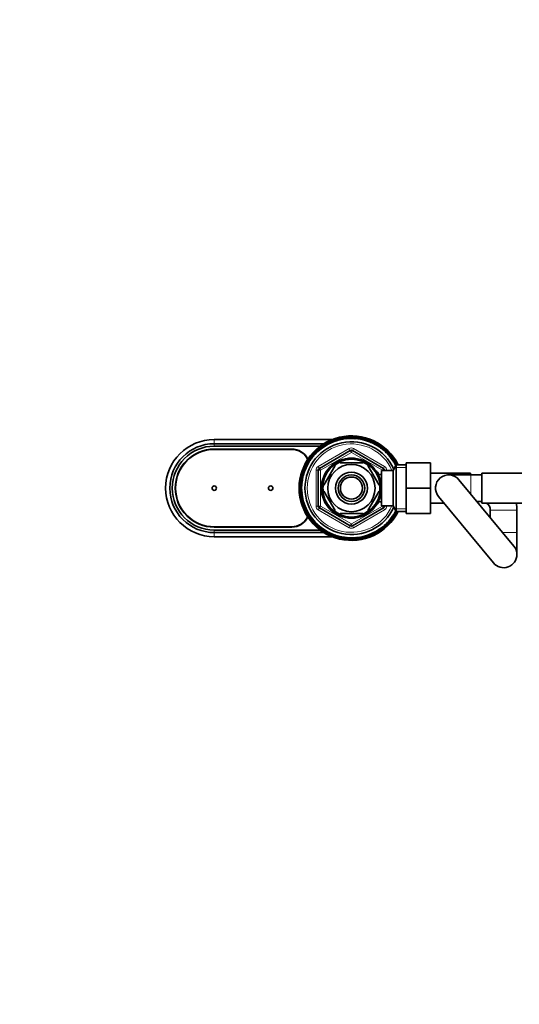
# Model space of a CAD drawing. Units: millimetres. Extents: x 0 to 1478, y 0 to 1758.
# Drawn here: x 469 to 695, y 1312 to 1758 of the extents above; entities that cross this region are included whole.
import ezdxf
from ezdxf import colors
from ezdxf.entities.mleader import LeaderData, LeaderLine
from ezdxf.math import Vec2, Vec3

# ---------------------------------------------------------------- set-up
doc = ezdxf.new("R2010")
doc.units = ezdxf.units.MM
doc.layers.add('DV2_Défaut', color=7, linetype='Continuous')
doc.layers.add('Défaut', color=7, linetype='Continuous')

# ---------------------------------------------------------------- blocks, each defined once
blk = doc.blocks.new('_DOT')
at = {"color": 0}
blk.add_line((0, 0), (-1, 0), dxfattribs=at)
at = {"color": 0, "const_width": 0.333}
blk.add_lwpolyline([(-0.1665, 0, 1), (0.1665, 0, 1)], format="xyb", close=True, dxfattribs=at)
blk = doc.blocks.new('SE1')
at = {"layer": 'DV2_Défaut', "color": 7, "linetype": 'Continuous', "lineweight": 35}
for p, q in [((556.73, 1567.95), (610.05, 1567.95)), ((610.81, 1567.64), (610.7, 1567.46)), ((612.19, 1568.09), (612.06, 1567.92)), ((613.59, 1568.46), (613.46, 1568.3)), ((615.02, 1568.74), (614.87, 1568.58)), ((616.46, 1568.92), (616.3, 1568.78)), ((617.9, 1569.02), (617.74, 1568.89)), ((619.35, 1569.03), (619.18, 1568.91)), ((620.8, 1568.94), (620.62, 1568.83)), ((622.24, 1568.77), (622.06, 1568.67)), ((623.67, 1568.5), (623.48, 1568.41)), ((625.07, 1568.15), (624.88, 1568.07)), ((626.46, 1567.7), (626.25, 1567.64)), ((556.73, 1566.05), (606.27, 1566.05)), ((556.73, 1564.95), (604.65, 1564.95)), ((556.73, 1563.6), (591.73, 1563.6)), ((556.73, 1563.45), (591.73, 1563.45)), ((603.38, 1563.2), (603.34, 1562.99)), ((604.5, 1564.13), (604.44, 1563.93)), ((605.67, 1564.99), (605.6, 1564.79)), ((606.89, 1565.77), (606.81, 1565.57)), ((608.16, 1566.47), (608.06, 1566.28)), ((609.47, 1567.1), (609.36, 1566.91)), ((627.81, 1567.18), (627.6, 1567.13)), ((629.12, 1566.56), (628.91, 1566.53)), ((630.4, 1565.87), (630.19, 1565.85)), ((631.62, 1565.1), (631.41, 1565.09)), ((632.8, 1564.25), (632.59, 1564.25)), ((633.92, 1563.33), (633.71, 1563.35)), ((599.58, 1558.84), (599.59, 1558.63)), ((600.42, 1560.02), (600.42, 1559.81)), ((601.34, 1561.14), (601.33, 1560.93)), ((602.33, 1562.2), (602.3, 1561.99)), ((604.23, 1554.9), (618.23, 1562.98)), ((619.23, 1562.98), (633.23, 1554.9)), ((634.98, 1562.34), (634.77, 1562.37)), ((635.98, 1561.29), (635.77, 1561.33)), ((636.91, 1560.18), (636.71, 1560.23)), ((637.77, 1559.01), (637.57, 1559.07)), ((597.5, 1555.03), (597.55, 1554.82)), ((598.11, 1556.34), (598.15, 1556.13)), ((598.8, 1557.61), (598.83, 1557.4)), ((611.33, 1556.13), (606.21, 1547.26)), ((611.33, 1556.13), (611.06, 1556.28)), ((613.6, 1557.45), (613.6, 1557.75)), ((623.85, 1557.45), (613.6, 1557.45)), ((623.85, 1557.45), (623.85, 1557.75)), ((626.12, 1556.13), (626.34, 1556.33)), ((626.12, 1556.13), (631.25, 1547.26)), ((638.97, 1556.45), (637.53, 1553.95)), ((638.55, 1557.79), (638.36, 1557.87)), ((638.97, 1535.45), (638.97, 1556.45)), ((643.53, 1556.45), (638.97, 1556.45)), ((639.26, 1556.52), (639.07, 1556.61)), ((643.53, 1557.45), (654.53, 1557.45)), ((643.53, 1545.95), (643.53, 1557.45)), ((654.53, 1545.95), (654.53, 1557.45)), ((596.17, 1550.89), (596.26, 1550.69)), ((596.53, 1552.29), (596.6, 1552.1)), ((596.97, 1553.67), (597.03, 1553.47)), ((603.73, 1537.86), (603.73, 1554.03)), ((630.83, 1552.95), (630.39, 1552.95)), ((630.83, 1552.16), (630.83, 1552.95)), ((632.33, 1552.1), (630.86, 1552.1)), ((632.33, 1537.95), (632.33, 1553.95)), ((637.53, 1553.95), (632.33, 1553.95)), ((633.73, 1554.03), (633.73, 1553.95)), ((637.53, 1537.95), (637.53, 1553.95)), ((672.53, 1552.7), (654.53, 1552.7)), ((672.73, 1551.95), (662.73, 1551.95)), ((672.53, 1552.7), (672.53, 1551.95)), ((677.73, 1551.95), (672.73, 1551.95)), ((677.73, 1539.2), (677.73, 1552.7)), ((695.73, 1552.7), (677.73, 1552.7)), ((595.65, 1546.57), (595.77, 1546.4)), ((595.73, 1548.02), (595.84, 1547.84)), ((595.91, 1549.46), (596.01, 1549.27)), ((606.21, 1547.26), (605.94, 1547.41)), ((631.25, 1547.26), (631.51, 1547.45)), ((643.53, 1545.95), (654.53, 1545.95)), ((643.53, 1534.45), (643.53, 1545.95)), ((654.53, 1534.45), (654.53, 1545.95)), ((692.15, 1519.77), (667.35, 1549.77)), ((595.65, 1545.12), (595.79, 1544.96)), ((595.75, 1543.68), (595.89, 1543.52)), ((595.94, 1542.24), (596.09, 1542.09)), ((606.21, 1544.63), (605.94, 1544.48)), ((606.21, 1544.63), (611.33, 1535.76)), ((631.25, 1544.63), (626.12, 1535.76)), ((631.25, 1544.63), (631.51, 1544.4)), ((658.1, 1542.12), (682.9, 1512.12)), ((596.22, 1540.81), (596.38, 1540.68)), ((596.58, 1539.41), (596.75, 1539.28)), ((597.04, 1538.03), (597.21, 1537.92)), ((597.58, 1536.69), (597.76, 1536.58)), ((618.23, 1528.91), (604.23, 1537)), ((633.23, 1537), (619.23, 1528.91)), ((630.39, 1538.95), (630.83, 1538.95)), ((630.83, 1538.95), (630.83, 1539.74)), ((630.86, 1539.8), (632.33, 1539.8)), ((632.33, 1537.95), (637.53, 1537.95)), ((633.73, 1537.95), (633.73, 1537.86)), ((637.53, 1537.95), (638.97, 1535.45)), ((654.53, 1539.2), (660.52, 1539.2)), ((675.47, 1539.95), (677.73, 1539.95)), ((677.73, 1539.2), (695.73, 1539.2)), ((598.2, 1535.38), (598.39, 1535.28)), ((598.9, 1534.11), (599.1, 1534.03)), ((599.69, 1532.89), (599.89, 1532.82)), ((611.09, 1535.59), (611.33, 1535.76)), ((623.85, 1534.45), (613.6, 1534.45)), ((613.6, 1534.45), (613.6, 1534.14)), ((623.85, 1534.45), (623.85, 1534.14)), ((626.35, 1535.57), (626.12, 1535.76)), ((637.03, 1531.87), (637.03, 1532.08)), ((637.88, 1533.05), (637.87, 1533.26)), ((638.65, 1534.28), (638.63, 1534.49)), ((638.97, 1535.45), (643.53, 1535.45)), ((643.53, 1534.45), (654.53, 1534.45)), ((681.53, 1535.95), (681.53, 1532.62)), ((693.53, 1525.95), (693.53, 1535.95)), ((591.73, 1528.45), (556.73, 1528.45)), ((591.73, 1528.3), (556.73, 1528.3)), ((600.54, 1531.72), (600.75, 1531.66)), ((601.47, 1530.6), (601.68, 1530.56)), ((602.47, 1529.55), (602.68, 1529.52)), ((603.53, 1528.56), (603.74, 1528.55)), ((604.65, 1527.64), (604.87, 1527.64)), ((632.96, 1527.76), (633.01, 1527.97)), ((634.07, 1528.69), (634.11, 1528.9)), ((635.12, 1529.69), (635.15, 1529.9)), ((636.11, 1530.75), (636.13, 1530.96)), ((604.65, 1526.95), (556.73, 1526.95)), ((606.27, 1525.85), (556.73, 1525.85)), ((610.05, 1523.95), (556.73, 1523.95)), ((605.83, 1526.79), (606.04, 1526.81)), ((607.06, 1526.02), (607.27, 1526.05)), ((608.33, 1525.33), (608.54, 1525.37)), ((609.65, 1524.72), (609.85, 1524.77)), ((611, 1524.19), (611.2, 1524.25)), ((612.38, 1523.75), (612.58, 1523.82)), ((613.79, 1523.39), (613.98, 1523.48)), ((615.21, 1523.13), (615.4, 1523.23)), ((621, 1522.97), (621.16, 1523.11)), ((622.44, 1523.16), (622.58, 1523.31)), ((623.86, 1523.44), (624, 1523.6)), ((625.26, 1523.8), (625.39, 1523.97)), ((626.64, 1524.26), (626.76, 1524.43)), ((627.99, 1524.8), (628.09, 1524.98)), ((629.3, 1525.42), (629.39, 1525.61)), ((630.57, 1526.12), (630.65, 1526.32)), ((631.79, 1526.91), (631.86, 1527.11)), ((693.53, 1515.95), (693.53, 1525.95)), ((616.65, 1522.95), (616.83, 1523.06)), ((618.1, 1522.87), (618.27, 1522.99)), ((619.55, 1522.87), (619.72, 1523))]:
    blk.add_line(p, q, dxfattribs=at)
at = {"layer": 'DV2_Défaut', "color": 7, "linetype": 'Continuous', "lineweight": 18}
for p, q in [((556.73, 1567.95), (556.73, 1566.05)), ((556.73, 1566.05), (556.73, 1564.95)), ((603.73, 1555.76), (617.73, 1563.84)), ((617.73, 1563.84), (618.23, 1562.98)), ((619.73, 1563.84), (619.23, 1562.98)), ((619.73, 1563.84), (633.73, 1555.76)), ((618.73, 1562.11), (604.73, 1554.03)), ((618.73, 1562.11), (618.23, 1562.98)), ((618.73, 1562.11), (619.23, 1562.98)), ((632.73, 1554.03), (618.73, 1562.11)), ((603.73, 1555.76), (604.23, 1554.9)), ((604.73, 1554.03), (604.23, 1554.9)), ((632.73, 1554.03), (633.23, 1554.9)), ((633.73, 1555.76), (633.23, 1554.9)), ((643.53, 1555.26), (638.29, 1555.26)), ((602.73, 1537.86), (602.73, 1554.03)), ((602.73, 1554.03), (603.73, 1554.03)), ((604.73, 1554.03), (603.73, 1554.03)), ((604.73, 1554.03), (604.73, 1537.86)), ((630.83, 1552.33), (630.39, 1552.33)), ((632.73, 1553.95), (632.73, 1554.03)), ((632.73, 1554.03), (633.73, 1554.03)), ((633.73, 1554.03), (634.73, 1554.03)), ((634.73, 1554.03), (634.73, 1553.95)), ((672.73, 1543.27), (672.73, 1551.95)), ((602.73, 1537.86), (603.73, 1537.86)), ((603.73, 1537.86), (604.73, 1537.86)), ((604.23, 1537), (603.73, 1536.13)), ((604.23, 1537), (604.73, 1537.86)), ((604.73, 1537.86), (618.73, 1529.78)), ((618.73, 1529.78), (632.73, 1537.86)), ((630.83, 1539.56), (630.39, 1539.56)), ((632.73, 1537.86), (632.73, 1537.95)), ((633.73, 1537.86), (632.73, 1537.86)), ((633.23, 1537), (632.73, 1537.86)), ((633.23, 1537), (633.73, 1536.13)), ((633.73, 1537.86), (634.73, 1537.86)), ((634.73, 1537.95), (634.73, 1537.86)), ((643.53, 1536.63), (638.29, 1536.63)), ((617.73, 1528.05), (603.73, 1536.13)), ((633.73, 1536.13), (619.73, 1528.05)), ((681.53, 1535.95), (693.53, 1535.95)), ((618.23, 1528.91), (617.73, 1528.05)), ((618.23, 1528.91), (618.73, 1529.78)), ((619.23, 1528.91), (618.73, 1529.78)), ((619.23, 1528.91), (619.73, 1528.05)), ((556.73, 1525.85), (556.73, 1526.95)), ((556.73, 1523.95), (556.73, 1525.85)), ((687.05, 1525.95), (693.53, 1525.95))]:
    blk.add_line(p, q, dxfattribs=at)
at = {"layer": 'DV2_Défaut', "color": 7, "linetype": 'Continuous', "lineweight": 35}
for centre, radius in [((618.73, 1545.95), 13.6), ((618.73, 1545.95), 13.1), ((618.73, 1545.95), 10.7), ((618.73, 1545.95), 7.2), ((618.73, 1545.95), 6), ((618.73, 1545.95), 5), ((556.73, 1545.95), 1), ((582.23, 1545.95), 1)]:
    blk.add_circle(centre, radius, dxfattribs=at)
for centre, radius, start, end in [((556.73, 1545.95), 22, 90, 270), ((618.73, 1545.95), 23.65, 26.3578, 333.6422), ((618.73, 1545.95), 22.5, 26.9183, 333.0817), ((618.73, 1545.95), 23.25, 110.9928, 114.5928), ((618.69, 1546.14), 23.06, 111.0731, 112.161), ((618.73, 1545.95), 23.25, 107.3928, 110.9928), ((609.64, 1540.74), 26.92, 83.7952, 88.3919), ((618.7, 1546.14), 23.06, 107.4731, 108.561), ((609.27, 1541.61), 26.47, 80.8603, 85.4623), ((618.73, 1545.95), 23.25, 103.7928, 107.3928), ((609.33, 1541.32), 26.92, 80.2661, 84.7919), ((618.71, 1546.14), 23.06, 103.8731, 104.961), ((609.01, 1542.21), 26.47, 77.6104, 81.8623), ((618.73, 1545.95), 23.25, 100.1928, 103.7928), ((609.06, 1541.92), 26.92, 76.9349, 81.1919), ((618.73, 1546.14), 23.06, 100.2731, 101.361), ((608.8, 1542.83), 26.47, 73.6839, 78.2623), ((618.73, 1545.95), 23.25, 96.5928, 100.1928), ((608.83, 1542.53), 26.92, 72.9688, 77.5919), ((618.74, 1546.14), 23.06, 96.6731, 97.761), ((608.62, 1543.46), 26.47, 70.1071, 74.6623), ((618.73, 1545.95), 23.25, 92.9928, 96.5928), ((608.63, 1543.16), 26.92, 69.5401, 73.9919), ((618.75, 1546.14), 23.06, 93.0731, 94.161), ((608.49, 1544.1), 26.47, 66.8883, 71.0623), ((618.73, 1545.95), 23.25, 89.3928, 92.9928), ((608.48, 1543.8), 26.92, 65.9904, 70.3919), ((608.39, 1544.74), 26.47, 62.844, 67.4623), ((618.76, 1546.14), 23.06, 89.4731, 90.561), ((618.73, 1545.95), 23.25, 85.7928, 89.3928), ((608.36, 1544.45), 26.92, 62.1693, 66.7919), ((608.33, 1545.4), 26.47, 59.3741, 63.8623), ((618.77, 1546.13), 23.06, 85.8731, 86.961), ((618.73, 1545.95), 23.25, 82.1928, 85.7928), ((608.29, 1545.1), 26.92, 58.8315, 63.1919), ((608.32, 1546.05), 26.47, 55.9214, 60.2623), ((618.79, 1546.13), 23.06, 82.2731, 83.361), ((618.73, 1545.95), 23.25, 78.5928, 82.1928), ((608.26, 1545.76), 26.92, 55.0853, 59.5919), ((608.35, 1546.7), 26.47, 52.0326, 56.6623), ((618.8, 1546.13), 23.06, 78.6731, 79.761), ((618.73, 1545.95), 23.25, 74.9928, 78.5928), ((608.27, 1546.42), 26.92, 51.3938, 55.9919), ((608.42, 1547.35), 26.47, 48.6595, 53.0623), ((618.81, 1546.12), 23.06, 75.0731, 76.161), ((618.73, 1545.95), 23.25, 71.3928, 74.9928), ((608.32, 1547.07), 26.92, 48.1388, 52.3919), ((608.52, 1548), 26.47, 44.9972, 49.4623), ((618.82, 1546.12), 23.06, 71.4731, 72.561), ((618.73, 1545.95), 23.25, 67.7928, 71.3928), ((608.41, 1547.73), 26.92, 44.2154, 48.7919), ((608.67, 1548.63), 26.47, 41.2469, 45.8623), ((618.83, 1546.11), 23.06, 67.8731, 68.961), ((556.73, 1545.95), 20.1, 90, 270), ((556.73, 1545.95), 19, 90, 270), ((556.73, 1545.95), 17.65, 90, 270), ((556.73, 1545.95), 17.5, 90, 270), ((591.73, 1555.45), 8.15, 26.2286, 90), ((591.73, 1555.45), 8, 25.5977, 90), ((618.73, 1545.95), 21, 24.2095, 335.7905), ((612.01, 1537.99), 26.47, 106.4112, 110.6623), ((618.73, 1545.95), 23.25, 128.9928, 132.5928), ((612.2, 1537.76), 26.92, 105.5407, 109.9919), ((611.53, 1538.43), 26.47, 102.4358, 107.0623), ((618.63, 1546.12), 23.06, 129.0731, 130.161), ((618.73, 1545.95), 23.25, 125.3928, 128.9928), ((611.7, 1538.19), 26.92, 101.777, 106.3919), ((611.07, 1538.9), 26.47, 99.0086, 103.4623), ((618.64, 1546.12), 23.06, 125.4731, 126.561), ((618.73, 1545.95), 23.25, 121.7928, 125.3928), ((611.22, 1538.64), 26.92, 98.4757, 102.7919), ((610.64, 1539.39), 26.47, 95.4632, 99.8623), ((618.65, 1546.13), 23.06, 121.8731, 122.961), ((618.73, 1545.95), 23.25, 118.1928, 121.7928), ((610.78, 1539.13), 26.92, 94.6513, 99.1919), ((618.67, 1546.13), 23.06, 118.2731, 119.361), ((610.25, 1539.91), 26.47, 91.6358, 96.2623), ((618.73, 1545.95), 23.25, 114.5928, 118.1928), ((610.37, 1539.64), 26.92, 91.0111, 95.5919), ((618.68, 1546.13), 23.06, 114.6731, 115.761), ((609.89, 1540.46), 26.47, 88.3014, 92.6623), ((609.99, 1540.18), 26.92, 87.7894, 91.9919), ((609.56, 1541.02), 26.47, 84.5556, 89.0623), ((618.73, 1545.95), 23.25, 64.1928, 67.7928), ((608.54, 1548.37), 26.92, 40.64, 45.1919), ((608.86, 1549.26), 26.47, 37.9617, 42.2623), ((618.84, 1546.1), 23.06, 64.2731, 65.361), ((618.73, 1545.95), 23.25, 60.5928, 64.1928), ((608.71, 1549.01), 26.92, 37.4104, 41.5919), ((609.09, 1549.87), 26.47, 34.1105, 38.6623), ((618.85, 1546.1), 23.06, 60.6731, 61.761), ((618.73, 1545.95), 23.25, 56.9928, 60.5928), ((608.93, 1549.63), 26.92, 33.3767, 37.9919), ((609.36, 1550.47), 26.47, 30.4845, 35.0623), ((618.86, 1546.09), 23.06, 57.0731, 58.161), ((618.73, 1545.95), 23.25, 53.3928, 56.9928), ((609.18, 1550.24), 26.92, 29.9061, 34.3919), ((609.66, 1551.05), 26.47, 27.2795, 31.4623), ((618.87, 1546.08), 23.06, 53.4731, 54.561), ((618.73, 1545.95), 23.25, 49.7928, 53.3928), ((609.46, 1550.83), 26.92, 26.4473, 30.7919), ((610, 1551.61), 26.47, 23.2574, 27.8623), ((618.88, 1546.07), 23.06, 49.8731, 50.961), ((618.73, 1545.95), 23.25, 46.1928, 49.7928), ((609.79, 1551.4), 26.92, 22.566, 27.1919), ((614.2, 1536.57), 26.47, 120.4778, 125.0623), ((618.73, 1545.95), 23.25, 143.3928, 146.9928), ((614.44, 1536.39), 26.92, 119.8956, 124.3919), ((613.62, 1536.88), 26.47, 117.2619, 121.4623), ((618.59, 1546.09), 23.06, 143.4731, 144.561), ((618.73, 1545.95), 23.25, 139.7928, 143.3928), ((613.85, 1536.68), 26.92, 116.4678, 120.7919), ((613.06, 1537.21), 26.47, 113.263, 117.8623), ((618.6, 1546.09), 23.06, 139.8731, 140.961), ((618.73, 1545.95), 23.25, 136.1928, 139.7928), ((613.27, 1537.01), 26.92, 112.5659, 117.1919), ((612.53, 1537.59), 26.47, 109.7335, 114.2623), ((618.61, 1546.1), 23.06, 136.2731, 137.361), ((618.73, 1545.95), 23.25, 132.5928, 136.1928), ((612.72, 1537.37), 26.92, 109.1773, 113.5919), ((618.62, 1546.11), 23.06, 132.6731, 133.761), ((618.73, 1562.11), 1, 60, 120), ((610.37, 1552.15), 26.47, 19.743, 24.2623), ((618.88, 1546.06), 23.06, 46.2731, 47.361), ((618.73, 1545.95), 23.25, 42.5928, 46.1928), ((610.15, 1551.95), 26.92, 19.1903, 23.5919), ((610.77, 1552.66), 26.47, 16.3875, 20.6623), ((618.89, 1546.05), 23.06, 42.6731, 43.761), ((618.73, 1545.95), 23.25, 38.9928, 42.5928), ((610.54, 1552.48), 26.92, 15.5259, 19.9919), ((611.21, 1553.15), 26.47, 12.4342, 17.0623), ((618.9, 1546.04), 23.06, 39.0731, 40.161), ((618.73, 1545.95), 23.25, 35.3928, 38.9928), ((610.97, 1552.98), 26.92, 11.7804, 16.3919), ((611.68, 1553.6), 26.47, 9.0207, 13.4623), ((618.9, 1546.03), 23.06, 35.4731, 36.561), ((618.73, 1545.95), 23.25, 31.7928, 35.3928), ((611.43, 1553.45), 26.92, 8.4909, 12.7919), ((616.68, 1535.74), 26.47, 135.0124, 139.4623), ((616.95, 1535.63), 26.92, 134.2233, 138.7919), ((618.73, 1545.95), 23.25, 157.7928, 161.3928), ((616.04, 1535.89), 26.47, 131.2434, 135.8623), ((618.56, 1546.05), 23.06, 157.8731, 158.961), ((616.3, 1535.76), 26.92, 130.6322, 135.1919), ((618.73, 1545.95), 23.25, 154.1928, 157.7928), ((615.41, 1536.08), 26.47, 127.9463, 132.2623), ((618.57, 1546.06), 23.06, 154.2731, 155.361), ((618.73, 1545.95), 23.25, 150.5928, 154.1928), ((615.67, 1535.93), 26.92, 127.4372, 131.5919), ((614.8, 1536.31), 26.47, 124.1207, 128.6623), ((618.58, 1546.07), 23.06, 150.6731, 151.761), ((615.05, 1536.14), 26.92, 123.3804, 127.9919), ((618.73, 1545.95), 23.25, 146.9928, 150.5928), ((618.59, 1546.08), 23.06, 147.0731, 148.161), ((604.73, 1554.03), 1, 120, 180), ((618.73, 1545.95), 12.87, 113.4616, 126.5415), ((618.73, 1545.95), 12.87, 53.7785, 66.5421), ((632.73, 1554.03), 1, 0, 60), ((612.17, 1554.03), 26.47, 5.4456, 9.8623), ((618.91, 1546.02), 23.06, 31.8731, 32.961), ((618.73, 1545.95), 23.25, 28.1928, 31.7928), ((611.91, 1553.9), 26.92, 4.6414, 9.1919), ((612.69, 1554.43), 26.47, 4.3819, 6.2623), ((618.91, 1546.01), 23.06, 28.2731, 29.361), ((618.73, 1545.95), 23.25, 26.8472, 28.1928), ((612.42, 1554.31), 26.92, 4.5587, 5.5919), ((618.62, 1535.54), 26.47, 145.9424, 150.2623), ((618.91, 1535.48), 26.92, 145.098, 149.5919), ((618.73, 1545.95), 23.25, 168.5928, 172.1928), ((617.97, 1535.57), 26.47, 142.0326, 146.6623), ((618.55, 1546.02), 23.06, 168.6731, 169.761), ((618.26, 1535.49), 26.92, 141.3889, 145.9919), ((618.73, 1545.95), 23.25, 164.9928, 168.5928), ((617.32, 1535.63), 26.47, 138.6463, 143.0623), ((618.55, 1546.03), 23.06, 165.0731, 166.161), ((617.6, 1535.54), 26.92, 138.1227, 142.3919), ((618.73, 1545.95), 23.25, 161.3928, 164.9928), ((618.56, 1546.04), 23.06, 161.4731, 162.561), ((662.73, 1545.95), 6, 39.5794, 219.5794), ((620.22, 1535.58), 26.92, 152.1677, 156.7919), ((619.93, 1535.61), 26.47, 152.8478, 157.4623), ((618.73, 1545.95), 23.25, 175.7928, 179.3928), ((618.73, 1545.95), 23.25, 179.3928, 182.9928), ((618.54, 1545.98), 23.06, 179.4731, 180.561), ((619.28, 1535.55), 26.47, 149.3634, 153.8623), ((618.54, 1545.99), 23.06, 175.8731, 176.961), ((620.87, 1535.7), 26.92, 156.0084, 160.3919), ((619.57, 1535.51), 26.92, 148.8175, 153.1919), ((618.73, 1545.95), 23.25, 172.1928, 175.7928), ((620.58, 1535.7), 26.47, 156.9158, 161.0623), ((618.54, 1546), 23.06, 172.2731, 173.361), ((618.73, 1545.95), 12.87, 173.4932, 186.4944), ((618.73, 1545.95), 12.87, 353.1191, 6.6557), ((618.73, 1545.95), 23.25, 182.9928, 186.5928), ((618.54, 1545.97), 23.06, 183.0731, 184.161), ((621.51, 1535.85), 26.92, 159.5285, 163.9919), ((618.73, 1545.95), 23.25, 186.5928, 190.1928), ((618.53, 1545.96), 23.06, 186.6731, 187.761), ((621.22, 1535.84), 26.47, 160.0992, 164.6623), ((622.14, 1536.05), 26.92, 162.9709, 167.5919), ((618.73, 1545.95), 23.25, 190.1928, 193.7928), ((618.53, 1545.94), 23.06, 190.2731, 191.361), ((621.85, 1536.02), 26.47, 163.692, 168.2623), ((622.75, 1536.28), 26.92, 166.959, 171.1919), ((622.46, 1536.23), 26.47, 167.594, 171.8623), ((623.35, 1536.55), 26.92, 170.2571, 174.7919), ((618.73, 1545.95), 23.25, 193.7928, 197.3928), ((618.53, 1545.93), 23.06, 193.8731, 194.961), ((618.73, 1545.95), 23.25, 197.3928, 200.9928), ((618.54, 1545.92), 23.06, 197.4731, 198.561), ((623.07, 1536.49), 26.47, 170.8554, 175.4623), ((623.93, 1536.86), 26.92, 173.8012, 178.3919), ((618.73, 1545.95), 23.25, 200.9928, 204.5928), ((618.54, 1545.91), 23.06, 201.0731, 202.161), ((623.65, 1536.78), 26.47, 174.5686, 179.0623), ((624.49, 1537.21), 26.92, 177.7724, 181.9919), ((624.22, 1537.1), 26.47, 178.2872, 182.6623), ((625.03, 1537.59), 26.92, 181.0049, 185.5919), ((624.76, 1537.47), 26.47, 181.6342, 186.2623), ((604.73, 1537.86), 1, 180, 240), ((632.73, 1537.86), 1, 300, 0), ((677.53, 1535.95), 4, 87.134, 90), ((677.53, 1535.95), 4, 0, 54.3409), ((677.53, 1535.95), 16, 0, 11.7198), ((591.73, 1536.45), 8, 270, 334.4023), ((591.73, 1536.45), 8.15, 270, 333.7714), ((618.73, 1545.95), 23.25, 204.5928, 208.1928), ((618.54, 1545.9), 23.06, 204.6731, 205.761), ((618.73, 1545.95), 23.25, 208.1928, 211.7928), ((618.54, 1545.88), 23.06, 208.2731, 209.361), ((625.54, 1538), 26.92, 184.6619, 189.1919), ((625.28, 1537.86), 26.47, 185.4816, 189.8623), ((618.73, 1545.95), 23.25, 211.7928, 215.3928), ((618.55, 1545.87), 23.06, 211.8731, 212.961), ((626.03, 1538.44), 26.92, 188.4607, 192.7919), ((625.78, 1538.29), 26.47, 188.9968, 193.4623), ((618.73, 1545.95), 23.25, 215.3928, 218.9928), ((618.55, 1545.86), 23.06, 215.4731, 216.561), ((626.49, 1538.92), 26.92, 191.7739, 196.3919), ((626.24, 1538.75), 26.47, 192.4379, 197.0623), ((626.91, 1539.42), 26.92, 195.5564, 199.9919), ((618.73, 1545.95), 12.87, 233.6162, 246.5352), ((618.73, 1545.95), 12.87, 293.4688, 306.2685), ((623.61, 1555.21), 26.92, 296.4891, 300.7919), ((623.83, 1555.02), 26.47, 297.2974, 301.4623), ((623.02, 1555.5), 26.92, 299.917, 304.3919), ((618.73, 1545.95), 23.25, 319.7928, 323.3928), ((623.25, 1555.32), 26.47, 300.4915, 305.0623), ((622.41, 1555.75), 26.92, 303.3735, 307.9919), ((618.73, 1545.95), 23.25, 323.3928, 326.9928), ((618.86, 1545.81), 23.06, 323.4731, 324.561), ((622.65, 1555.58), 26.47, 304.1316, 308.6623), ((621.79, 1555.96), 26.92, 307.4247, 310.3633), ((618.73, 1545.95), 23.25, 326.9928, 330.5928), ((618.87, 1545.82), 23.06, 327.0731, 328.161), ((622.04, 1555.81), 26.47, 307.9775, 309.7456), ((618.73, 1545.95), 23.25, 330.5928, 333.1528), ((618.88, 1545.82), 23.06, 330.6731, 331.761), ((618.73, 1545.95), 23.25, 218.9928, 222.5928), ((618.56, 1545.85), 23.06, 219.0731, 220.161), ((626.68, 1539.23), 26.47, 196.4357, 200.6623), ((618.73, 1545.95), 23.25, 222.5928, 226.1928), ((618.57, 1545.84), 23.06, 222.6731, 223.761), ((627.31, 1539.94), 26.92, 199.1646, 203.5919), ((627.09, 1539.75), 26.47, 199.7244, 204.2623), ((618.73, 1545.95), 23.25, 226.1928, 229.7928), ((618.57, 1545.83), 23.06, 226.2731, 227.361), ((627.67, 1540.49), 26.92, 202.5664, 207.1919), ((627.46, 1540.28), 26.47, 203.2693, 207.8623), ((618.73, 1545.95), 23.25, 229.7928, 233.3928), ((618.58, 1545.82), 23.06, 229.8731, 230.961), ((627.99, 1541.07), 26.92, 206.4891, 210.7919), ((627.8, 1540.84), 26.47, 207.2446, 211.4623), ((628.28, 1541.66), 26.92, 209.8855, 214.3919), ((628.1, 1541.42), 26.47, 210.4716, 215.0623), ((618.73, 1529.78), 1, 240, 300), ((625.76, 1553.71), 26.92, 281.7844, 286.3919), ((625.93, 1553.46), 26.47, 282.4331, 287.0623), ((618.73, 1545.95), 23.25, 305.3928, 308.9928), ((625.26, 1554.13), 26.92, 285.5564, 289.9919), ((625.44, 1553.9), 26.47, 286.4357, 290.6623), ((618.73, 1545.95), 23.25, 308.9928, 312.5928), ((618.82, 1545.78), 23.06, 309.0731, 310.161), ((624.73, 1554.53), 26.92, 289.2036, 293.5919), ((624.93, 1554.31), 26.47, 289.7529, 294.2623), ((618.73, 1545.95), 23.25, 312.5928, 316.1928), ((618.83, 1545.78), 23.06, 312.6731, 313.761), ((624.18, 1554.89), 26.92, 292.5666, 297.1919), ((624.39, 1554.68), 26.47, 293.2524, 297.8623), ((618.73, 1545.95), 23.25, 316.1928, 319.7928), ((618.84, 1545.79), 23.06, 316.2731, 317.361), ((618.85, 1545.8), 23.06, 319.8731, 320.961), ((618.73, 1545.95), 23.25, 233.3928, 236.9928), ((618.59, 1545.81), 23.06, 233.4731, 234.561), ((628.53, 1542.27), 26.92, 213.3847, 217.9919), ((618.73, 1545.95), 23.25, 236.9928, 240.5928), ((618.6, 1545.8), 23.06, 237.0731, 238.161), ((628.37, 1542.02), 26.47, 214.1316, 218.6623), ((618.73, 1545.95), 23.25, 240.5928, 244.1928), ((618.61, 1545.8), 23.06, 240.6731, 241.761), ((628.74, 1542.89), 26.92, 217.4247, 221.5919), ((628.59, 1542.63), 26.47, 217.9311, 222.2623), ((628.91, 1543.52), 26.92, 220.6248, 225.1919), ((618.73, 1545.95), 23.25, 244.1928, 247.7928), ((618.62, 1545.79), 23.06, 244.2731, 245.361), ((628.78, 1543.26), 26.47, 221.2404, 225.8623), ((629.05, 1544.17), 26.92, 224.2319, 228.7919), ((618.73, 1545.95), 23.25, 247.7928, 251.3928), ((618.63, 1545.78), 23.06, 247.8731, 248.961), ((628.93, 1543.9), 26.47, 225.0284, 229.4623), ((629.14, 1544.82), 26.92, 228.1068, 232.3919), ((618.73, 1545.95), 23.25, 251.3928, 254.9928), ((618.64, 1545.78), 23.06, 251.4731, 252.561), ((629.04, 1544.54), 26.47, 228.6335, 233.0623), ((629.19, 1545.47), 26.92, 231.3845, 235.9919), ((618.73, 1545.95), 23.25, 254.9928, 258.5928), ((618.65, 1545.77), 23.06, 255.0731, 256.161), ((629.11, 1545.19), 26.47, 232.0331, 236.6623), ((629.2, 1546.13), 26.92, 235.1114, 239.5919), ((618.73, 1545.95), 23.25, 258.5928, 262.1928), ((618.66, 1545.77), 23.06, 258.6731, 259.761), ((629.13, 1545.84), 26.47, 235.9643, 240.2623), ((629.16, 1546.79), 26.92, 238.8039, 243.1919), ((629.12, 1546.5), 26.47, 239.3531, 243.8623), ((629.09, 1547.44), 26.92, 242.1666, 246.7919), ((629.07, 1547.15), 26.47, 242.8523, 247.4623), ((628.98, 1548.09), 26.92, 246.0272, 250.3919), ((628.97, 1547.8), 26.47, 246.9151, 251.0623), ((628.82, 1548.73), 26.92, 249.5644, 253.9919), ((628.83, 1548.43), 26.47, 250.1242, 254.6623), ((628.63, 1549.36), 26.92, 252.9664, 257.5919), ((628.66, 1549.06), 26.47, 253.6694, 258.2623), ((628.39, 1549.97), 26.92, 256.959, 261.1919), ((628.44, 1549.68), 26.47, 257.6442, 261.8623), ((618.73, 1545.95), 23.25, 280.1928, 283.7928), ((618.73, 1545.75), 23.06, 280.2731, 281.361), ((628.12, 1550.57), 26.92, 260.2852, 264.7919), ((628.19, 1550.28), 26.47, 260.8714, 265.4623), ((618.73, 1545.95), 23.25, 283.7928, 287.3928), ((618.74, 1545.75), 23.06, 283.8731, 284.961), ((627.81, 1551.15), 26.92, 263.7848, 268.3919), ((627.9, 1550.87), 26.47, 264.5686, 269.0623), ((618.73, 1545.95), 23.25, 287.3928, 290.9928), ((618.75, 1545.75), 23.06, 287.4731, 288.561), ((627.47, 1551.71), 26.92, 267.8243, 271.9919), ((627.57, 1551.44), 26.47, 268.3308, 272.6623), ((618.73, 1545.95), 23.25, 290.9928, 294.5928), ((618.77, 1545.76), 23.06, 291.0731, 292.161), ((627.09, 1552.25), 26.92, 271.0246, 275.5919), ((627.21, 1551.98), 26.47, 271.6403, 276.2623), ((618.73, 1545.95), 23.25, 294.5928, 298.1928), ((618.78, 1545.76), 23.06, 294.6731, 295.761), ((626.68, 1552.76), 26.92, 274.6619, 279.1919), ((626.81, 1552.5), 26.47, 275.4816, 279.8623), ((618.73, 1545.95), 23.25, 298.1928, 301.7928), ((618.79, 1545.76), 23.06, 298.2731, 299.361), ((626.23, 1553.25), 26.92, 278.5065, 282.7919), ((626.38, 1553), 26.47, 279.0332, 283.4623), ((618.73, 1545.95), 23.25, 301.7928, 305.3928), ((618.8, 1545.77), 23.06, 301.8731, 302.961), ((618.81, 1545.77), 23.06, 305.4731, 306.561), ((618.73, 1545.95), 23.25, 262.1928, 265.7928), ((618.67, 1545.76), 23.06, 262.2731, 263.361), ((618.73, 1545.95), 23.25, 265.7928, 269.3928), ((618.68, 1545.76), 23.06, 265.8731, 266.961), ((618.73, 1545.95), 23.25, 269.3928, 272.9928), ((618.69, 1545.76), 23.06, 269.4731, 270.561), ((618.73, 1545.95), 23.25, 272.9928, 276.5928), ((618.71, 1545.75), 23.06, 273.0731, 274.161), ((618.73, 1545.95), 23.25, 276.5928, 280.1928), ((618.72, 1545.75), 23.06, 276.6731, 277.761), ((687.53, 1515.95), 6, 0, 39.5794), ((687.53, 1515.95), 6, 219.5794, 0)]:
    blk.add_arc(centre, radius, start, end, dxfattribs=at)
at = {"layer": 'DV2_Défaut', "color": 7, "linetype": 'Continuous', "lineweight": 18}
for centre, radius, start, end in [((618.73, 1545.95), 20, 23.5782, 336.4218), ((618.73, 1562.11), 2, 60, 120), ((604.73, 1554.03), 2, 120, 180), ((632.73, 1554.03), 2, 0, 60), ((604.73, 1537.86), 2, 180, 240), ((632.73, 1537.86), 2, 300, 0), ((618.73, 1529.78), 2, 240, 300)]:
    blk.add_arc(centre, radius, start, end, dxfattribs=at)

msp = doc.modelspace()

# ---------------------------------------------------------------- block references
at = {"layer": 'Défaut'}
msp.add_blockref('SE1', (0, 0), dxfattribs=at)

# ---------------------------------------------------------------- leaders
at = {"layer": 'Défaut', "color": 7, "linetype": 'Continuous', "lineweight": 18}
ml = msp.add_multileader_mtext('Standard', dxfattribs=at)
ml.set_content('{\\pxsm0.9;\\fSolid Edge ISO|b1||i0||c0|p34;\\W1.;04/05/2020\\P}', color=256)
ml.set_leader_properties()
ml.set_arrow_properties(name='DOT')
ml.build(insert=Vec2(0, 0))
ml.multileader.update_dxf_attribs({"leader_type": 0, "dogleg_length": 0, "arrow_head_size": 12})
ctx = ml.context
ctx.base_point, ctx.char_height, ctx.arrow_head_size, ctx.landing_gap_size = Vec3(1390.41, 1750.71), 12, 12, 4.2
notes = []
notes.append((ctx, [(0, (0, 0, 0), (0, 0), (1, 0), 1, [])]))
ctx.mtext.insert = Vec3(1392.41, 1756.83)
for ctx, leaders in notes:
    for number, flags, end, landing, length, lines in leaders:
        leader = LeaderData()
        leader.index, (leader.has_last_leader_line, leader.has_dogleg_vector, leader.attachment_direction) = number, flags
        leader.last_leader_point, leader.dogleg_vector, leader.dogleg_length = Vec3(end), Vec3(landing), length
        for number, points, colour, breaks in lines:
            line = LeaderLine()
            line.index, line.vertices, line.color, line.breaks = number, Vec3.list(points), colors.encode_raw_color(colour), breaks
            leader.lines.append(line)
        ctx.leaders.append(leader)

doc.saveas('drawing.dxf')
